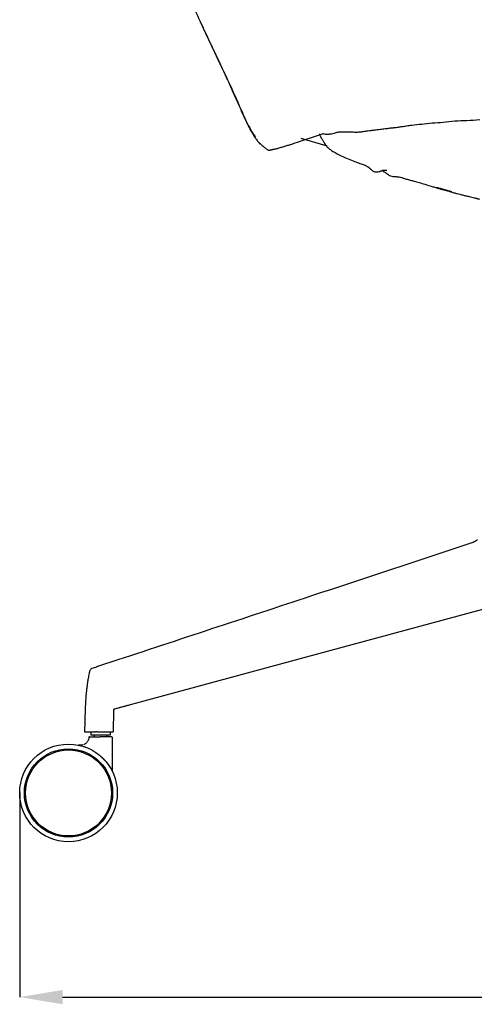
# Model space of a CAD drawing. Units: millimetres. Extents: x 44 to 3316, y 44 to 2332.
# Drawn here: x 1976 to 2256, y 1155 to 1759 of the extents above; entities that cross this region are included whole.
import ezdxf

# ---------------------------------------------------------------- set-up
doc = ezdxf.new("R2010")
doc.units = ezdxf.units.MM
doc.header["$LTSCALE"] = 8
doc.header["$PDSIZE"] = -1
doc.linetypes.add('SLD-Solido', pattern=[0])
doc.layers.add('OGGETTO', color=7, linetype='SLD-Solido')
doc.layers.add('Quote', color=7, linetype='Continuous')
doc.styles.get("Standard").update_dxf_attribs({"font": 'arial.ttf'})
doc.dimstyles.new('SLDDIMSTYLE0', dxfattribs={"dimtxt": 28, "dimasz": 26.416, "dimexe": 0, "dimexo": 0.0625, "dimgap": 7, "dimtad": 1, "dimdec": 0, "dimlfac": 0.1, "dimrnd": 1e-09, "dimzin": 12, "dimdsep": 46, "dimtxsty": 'Standard', "dimcen": 0.09, "dimclrd": 251, "dimclre": 251, "dimclrt": 7, "dimadec": 0, "dimazin": 3, "dimtfac": 1, "dimtdec": 0, "dimtofl": 0, "dimtmove": 0, "dimatfit": 3, "dimfxl": 0, "dimfrac": 2, "dimtolj": 1, "dimtzin": 12, "dimarcsym": 0})

# ---------------------------------------------------------------- blocks, each defined once
blk = doc.blocks.new('*D12')
at = {"layer": 'Defpoints', "color": 0}
for p in [(1976.35, 1284.48), (2615.23, 1284.48), (2615.23, 1159.09)]:
    blk.add_point(p, dxfattribs=at)
at = {"layer": 'Quote', "color": 251, "lineweight": -2}
for p, q in [((1976.35, 1284.42), (1976.34, 1159.11)), ((2615.23, 1284.42), (2615.23, 1159.09)), ((2002.76, 1159.11), (2588.81, 1159.09))]:
    blk.add_line(p, q, dxfattribs=at)
at = {"layer": 'Quote', "color": 251}
for points in [[(2002.76, 1163.51), (2002.76, 1154.71), (1976.34, 1159.11)], [(2588.81, 1163.49), (2588.81, 1154.68), (2615.23, 1159.09)]]:
    blk.add_solid(points, dxfattribs=at)
at = {"layer": 'Quote', "color": 7, "insert": (2295.78, 1194.69), "char_height": 28, "attachment_point": 2, "rotation": 359.9978}
blk.add_mtext('\\A1;65', dxfattribs=at)

msp = doc.modelspace()

# ---------------------------------------------------------------- linework, layer by layer
at = {"layer": 'OGGETTO', "linetype": 'SLD-Solido', "lineweight": -3}
for p, q in [((2124.11, 1682.95), (2124.09, 1682.94)), ((2124.34, 1683.14), (2124.23, 1683.05)), ((2164.85, 1681.89), (2149.34, 1686.32)), ((2199.86, 1666.58), (2200.16, 1666.31))]:
    msp.add_line(p, q, dxfattribs=at)
at = {"layer": 'OGGETTO', "linetype": 'Continuous', "lineweight": -3}
for p, q in [((2254.4, 1438.05), (2254.37, 1438.01)), ((2016.67, 1337.61), (2016.51, 1333.26)), ((2016.67, 1337.61), (2016.67, 1337.58)), ((2016.41, 1321.98), (2022.92, 1321.98)), ((2020.1, 1321.98), (2020.1, 1319.98)), ((2032.1, 1319.98), (2020.1, 1319.98)), ((2022.15, 1319.98), (2022.15, 1318.98)), ((2025.77, 1318.98), (2025.73, 1318.98)), ((2030.05, 1318.98), (2030.05, 1319.98)), ((2032.1, 1319.98), (2032.1, 1322.03)), ((2033.35, 1297.55), (2033.35, 1318.48)), ((2012.51, 1313.84), (2013.09, 1313.71)), ((2015.2, 1313.98), (2014.39, 1313.79)), ((2015.92, 1314.26), (2015.64, 1314.12)), ((2025.75, 1307.36), (2026.1, 1307.06)), ((1981.16, 1274.48), (1981.91, 1274.48)), ((2030.78, 1274.48), (2031.53, 1274.48))]:
    msp.add_line(p, q, dxfattribs=at)
at = {"layer": 'OGGETTO', "linetype": 'Continuous', "lineweight": -3, "flags": 128}
for points in [[(2043.14, 1338.46), (2150.36, 1367.46), (2261.03, 1397.4)], [(2032.91, 1364.9), (2028.55, 1363.47), (2024.84, 1362.24)], [(2034.54, 1336.13), (2037, 1336.8), (2043.21, 1338.48)], [(2034.74, 1336.19), (2036.96, 1336.79), (2042.9, 1338.39)]]:
    msp.add_lwpolyline(points, dxfattribs=at)
at = {"layer": 'OGGETTO', "linetype": 'Continuous', "lineweight": -3}
for radius in [30, 27.1, 26.4]:
    msp.add_circle((2006.35, 1284.48), radius, dxfattribs=at)
msp.add_arc((2032.85, 1318.48), 0.5, 0, 90, dxfattribs=at)
at = {"layer": 'OGGETTO', "linetype": 'SLD-Solido', "lineweight": -3}
for points, knots in [([(2046.62, 1849.95), (2047.59, 1847.64), (2049.45, 1843.21), (2052.12, 1836.84), (2054.55, 1831.05), (2056.76, 1825.83), (2058.73, 1821.23), (2060.46, 1817.22), (2061.96, 1813.8), (2063.3, 1810.78), (2064.8, 1807.43), (2066.68, 1803.26), (2069.1, 1797.93), (2071.95, 1791.68), (2075.23, 1784.51), (2078.96, 1776.42), (2083.11, 1767.41), (2086, 1761.08), (2087.52, 1757.77)], [0, 0, 0, 0, 0.074571, 0.143075, 0.205387, 0.261508, 0.311436, 0.354443, 0.391471, 0.42252, 0.452559, 0.500468, 0.558491, 0.626619, 0.704839, 0.793144, 0.891526, 1, 1, 1, 1]), ([(2087.52, 1757.77), (2088.54, 1755.55), (2090.47, 1751.34), (2093.24, 1745.4), (2095.7, 1740.17), (2097.85, 1735.65), (2099.65, 1731.83), (2101.17, 1728.62), (2102.79, 1725.17), (2104.82, 1720.78), (2107.46, 1714.93), (2110.17, 1708.81), (2112.88, 1702.66), (2115.47, 1697.04), (2117.75, 1692.83), (2119.39, 1690.09), (2120.24, 1688.73), (2120.79, 1687.86), (2121.04, 1687.47)], [0, 0, 0, 0, 0.094181, 0.178482, 0.252851, 0.317298, 0.371849, 0.416537, 0.455819, 0.520682, 0.602726, 0.702078, 0.777161, 0.859804, 0.938761, 0.960417, 0.98237, 1, 1, 1, 1]), ([(2087.85, 1757.03), (2087.71, 1757.26), (2087.54, 1757.55), (2087.55, 1757.7), (2087.55, 1757.74)], [0, 0, 0, 0, 0.796355, 1, 1, 1, 1]), ([(2087.85, 1757.03), (2090.91, 1750.43), (2097.05, 1737.24), (2106.25, 1718.37), (2112.07, 1704.87), (2115.45, 1697.15), (2116.73, 1694.41), (2118.12, 1691.73), (2119.6, 1689.19), (2120.64, 1687.56), (2121.13, 1686.78)], [0, 0, 0, 0, 0.280925, 0.561852, 0.809086, 0.847942, 0.886774, 0.925573, 0.964369, 1, 1, 1, 1]), ([(2180.03, 1690.42), (2180.98, 1690.39), (2182.78, 1690.33), (2185.34, 1690.36), (2187.87, 1690.73), (2190.2, 1691.08), (2192.12, 1691.32), (2193.51, 1691.49), (2194.82, 1691.65), (2196.35, 1691.83), (2198.42, 1692.1), (2200.91, 1692.41), (2203.57, 1692.76), (2205.51, 1692.98), (2206.84, 1693.11), (2207.96, 1693.23), (2209.48, 1693.42), (2211.57, 1693.78), (2214.27, 1694.18), (2216.24, 1694.47), (2217.32, 1694.64)], [0, 0, 0, 0, 0.08408, 0.158152, 0.222113, 0.298833, 0.352227, 0.385248, 0.420733, 0.463365, 0.513122, 0.590022, 0.660509, 0.714342, 0.735015, 0.759208, 0.797752, 0.850788, 0.918305, 1, 1, 1, 1]), ([(2217.39, 1694.65), (2219.42, 1694.83), (2223.57, 1695.22), (2230.06, 1696), (2236.78, 1696.27), (2243.95, 1697.28), (2251.37, 1697.5), (2256.53, 1697.8), (2259.17, 1697.95)], [0, 0, 0, 0, 0.149619, 0.3059, 0.469165, 0.639344, 0.816264, 1, 1, 1, 1]), ([(2120.87, 1687.09), (2120.92, 1687.01), (2121.15, 1686.66), (2121.43, 1686.24), (2121.97, 1685.55), (2122.89, 1684.49), (2123.59, 1683.56), (2124.08, 1682.93)], [0, 0, 0, 0, 0.0452337, 0.1849944, 0.3224805, 0.5373754, 1, 1, 1, 1]), ([(2124.32, 1683.13), (2124.7, 1682.8), (2125.39, 1682.21), (2126.38, 1681.35), (2127.23, 1680.59), (2127.95, 1679.97), (2128.59, 1679.53), (2129.11, 1679.33), (2129.35, 1679.29), (2129.62, 1679.26), (2129.87, 1679.25), (2130.07, 1679.26), (2130.17, 1679.27), (2130.24, 1679.28), (2130.31, 1679.29), (2130.41, 1679.31), (2130.54, 1679.33), (2130.69, 1679.37), (2130.95, 1679.43), (2131.18, 1679.5), (2131.59, 1679.61), (2132.13, 1679.73), (2132.75, 1679.89), (2133.85, 1680), (2135.49, 1680.51), (2137.66, 1681.17), (2139.98, 1681.92), (2141.77, 1682.34), (2142.75, 1682.67), (2163.19, 1689.37)], [0, 0, 0, 0, 0.061814, 0.113132, 0.156204, 0.193197, 0.227553, 0.263157, 0.30312, 0.336168, 0.358123, 0.365451, 0.368457, 0.371218, 0.373941, 0.376842, 0.383814, 0.392915, 0.404408, 0.44712, 0.489722, 0.525795, 0.550849, 0.580507, 0.657093, 0.749563, 0.853298, 0.965441, 1, 1, 1, 1]), ([(2160.74, 1689.15), (2160.86, 1688.63), (2161.12, 1687.44), (2162.36, 1685.8), (2163.35, 1684.13), (2164.22, 1682.66), (2165.18, 1681.39), (2166.55, 1680.08), (2168.48, 1678.75), (2171, 1677.24), (2172.93, 1676.28), (2173.98, 1675.75)], [0, 0, 0, 0, 0.088655, 0.201168, 0.308774, 0.38343, 0.460649, 0.551179, 0.671298, 0.820326, 1, 1, 1, 1]), ([(2163.19, 1689.37), (2163.3, 1689.34), (2164.15, 1689.02), (2166.01, 1688.99), (2168, 1689.26), (2169.52, 1689.74), (2171.15, 1690.18), (2173.36, 1690.57), (2176.46, 1690.33), (2178.77, 1690.39), (2180.03, 1690.42)], [0, 0, 0, 0, 0.020407, 0.165328, 0.290972, 0.398472, 0.493588, 0.625362, 0.794587, 1, 1, 1, 1]), ([(2173.98, 1675.75), (2175.44, 1675.07), (2178.18, 1673.8), (2182.06, 1672.4), (2185.33, 1671.18), (2187.92, 1670.22), (2189.82, 1669.39), (2191.02, 1668.61), (2191.88, 1667.87), (2192.47, 1667.29), (2193.08, 1666.71), (2193.73, 1666.23), (2194.42, 1665.99), (2195.24, 1665.89), (2196.23, 1665.79), (2197.22, 1665.97), (2197.98, 1666.26), (2198.46, 1666.49), (2198.97, 1666.64), (2199.21, 1666.64), (2199.34, 1666.64)], [0, 0, 0, 0, 0.097082, 0.18211, 0.253512, 0.31114, 0.354531, 0.383411, 0.401195, 0.424124, 0.456014, 0.49768, 0.549971, 0.614135, 0.70113, 0.804726, 0.849994, 0.897712, 0.947934, 1, 1, 1, 1]), ([(2199.96, 1666.49), (2199.89, 1666.53), (2199.78, 1666.6), (2199.5, 1666.62), (2199.29, 1666.63), (2199.22, 1666.63)], [0, 0, 0, 0, 0.5524069, 0.8573081, 1, 1, 1, 1]), ([(2202.11, 1666.79), (2202.02, 1666.79), (2201.48, 1666.77), (2200.56, 1666.6), (2199.72, 1666.68), (2199.34, 1666.71)], [0, 0, 0, 0, 0.09157, 0.596619, 1, 1, 1, 1]), ([(2199.89, 1666.25), (2200.3, 1666.06), (2201.05, 1665.7), (2201.92, 1664.88), (2202.74, 1664.19), (2203.76, 1663.56), (2205, 1663.13), (2206.35, 1663), (2207.46, 1662.98), (2208.81, 1662.91), (2210.4, 1662.63), (2212.21, 1662.05), (2214.07, 1661.43), (2216.36, 1660.82), (2219.03, 1660.14), (2222.1, 1659.31), (2225.76, 1658.18), (2228.38, 1657.37), (2229.81, 1656.93)], [0, 0, 0, 0, 0.066104, 0.121453, 0.169237, 0.210694, 0.278056, 0.327172, 0.359041, 0.38479, 0.443008, 0.489212, 0.542661, 0.613888, 0.684114, 0.770848, 0.875395, 1, 1, 1, 1]), ([(2229.81, 1656.93), (2230.56, 1656.71), (2232.05, 1656.27), (2233.63, 1655.83), (2234.41, 1655.61)], [0, 0, 0, 0, 0.505617, 1, 1, 1, 1]), ([(2232.74, 1656.37), (2233.44, 1656.17), (2234.58, 1655.85), (2236.23, 1655.39), (2237.8, 1654.95), (2239.7, 1654.44), (2241.03, 1654.09), (2241.75, 1653.89)], [0, 0, 0, 0, 0.230976, 0.379041, 0.549905, 0.752842, 1, 1, 1, 1]), ([(2234.41, 1655.61), (2235.56, 1655.28), (2237.72, 1654.65), (2240.69, 1653.82), (2243.17, 1653.14), (2245.21, 1652.6), (2246.81, 1652.17), (2248.42, 1651.76), (2250.33, 1651.28), (2252.96, 1650.64), (2255.12, 1650.14), (2256.66, 1649.77), (2257.38, 1649.6), (2258.11, 1649.42), (2258.66, 1649.29), (2258.95, 1649.22)], [0, 0, 0, 0, 0.1382, 0.2582, 0.360322, 0.444126, 0.509518, 0.557417, 0.634465, 0.732989, 0.869255, 0.899382, 0.930565, 0.962918, 1, 1, 1, 1])]:
    msp.add_open_spline(points, degree=3, knots=knots, dxfattribs=at)
at = {"layer": 'OGGETTO', "linetype": 'Continuous', "lineweight": -3}
for points, knots in [([(2257.88, 1439.98), (2257.88, 1439.98), (2257.85, 1440.09), (2257.58, 1439.84), (2256.93, 1439.34), (2255.83, 1438.57), (2254.82, 1438.19), (2254.29, 1437.98)], [0, 0, 0, 0, 0.010857, 0.229707, 0.462028, 0.716912, 1, 1, 1, 1]), ([(2254.35, 1438.05), (2221.47, 1427.18), (2147.67, 1402.77), (2073.84, 1378.41), (2032.91, 1364.9)], [0, 0, 0, 0, 0.445498, 1, 1, 1, 1]), ([(2254.35, 1438.05), (2221.47, 1427.18), (2147.67, 1402.77), (2073.84, 1378.41), (2032.91, 1364.9)], [0, 0, 0, 0, 0.445498, 1, 1, 1, 1]), ([(2020.72, 1360.87), (2020.49, 1360.74), (2020.04, 1360.47), (2019.53, 1359.7), (2019.18, 1358.81), (2019.05, 1358.19), (2018.98, 1357.87)], [0, 0, 0, 0, 0.262464, 0.511784, 0.756973, 1, 1, 1, 1]), ([(2024.84, 1362.24), (2023.97, 1361.96), (2022.56, 1361.51), (2021.18, 1361.01), (2020.65, 1360.82)], [0, 0, 0, 0, 0.6191922, 1, 1, 1, 1]), ([(2024.84, 1362.24), (2023.97, 1361.96), (2022.56, 1361.51), (2021.18, 1361.01), (2020.65, 1360.82)], [0, 0, 0, 0, 0.619197, 1, 1, 1, 1]), ([(2019, 1357.99), (2018.8, 1356.94), (2018.44, 1355.03), (2018.04, 1352.44), (2017.76, 1350.45), (2017.51, 1348.44), (2017.23, 1345.84), (2016.9, 1342.07), (2016.75, 1339.17), (2016.67, 1337.53)], [0, 0, 0, 0, 0.1582537, 0.2854767, 0.3817926, 0.4522309, 0.5795252, 0.7620401, 1, 1, 1, 1]), ([(2016.85, 1337.57), (2016.82, 1337.57), (2016.74, 1337.58), (2016.68, 1337.58), (2016.68, 1337.58), (2016.67, 1337.58)], [0, 0, 0, 0, 0.415655, 0.831293, 1, 1, 1, 1]), ([(2043.13, 1338.46), (2043.11, 1338.45), (2043.07, 1338.42), (2043.01, 1338.42), (2042.98, 1338.41)], [0, 0, 0, 0, 0.415652, 1, 1, 1, 1]), ([(2016.51, 1333.33), (2016.45, 1331.43), (2016.33, 1327.63), (2016.26, 1323.82), (2016.22, 1321.93)], [0, 0, 0, 0, 0.500743, 1, 1, 1, 1]), ([(2034.04, 1321.98), (2034.07, 1324.52), (2034.13, 1329.01), (2034.18, 1333.5), (2034.2, 1335.45)], [0, 0, 0, 0, 0.5655203, 1, 1, 1, 1]), ([(2034.36, 1335.92), (2034.3, 1335.83), (2034.16, 1335.64), (2034.15, 1335.41), (2034.14, 1335.29)], [0, 0, 0, 0, 0.496721, 1, 1, 1, 1]), ([(2034.36, 1335.92), (2034.41, 1335.98), (2034.52, 1336.09), (2034.69, 1336.15), (2034.77, 1336.18)], [0, 0, 0, 0, 0.466474, 1, 1, 1, 1]), ([(2016.23, 1321.98), (2016.24, 1321.98), (2016.25, 1321.98), (2016.35, 1321.98), (2016.41, 1321.98)], [0, 0, 0, 0, 0.416232, 1, 1, 1, 1]), ([(2018.92, 1318.6), (2018.91, 1318.43), (2018.89, 1318.03), (2018.72, 1317.43), (2018.33, 1316.41), (2017.61, 1315.41), (2016.73, 1314.66), (2016.33, 1314.46), (2016.23, 1314.42)], [0, 0, 0, 0, 0.102469, 0.244943, 0.36926, 0.749357, 0.943373, 1, 1, 1, 1]), ([(2019.32, 1318.98), (2019.26, 1318.97), (2019.14, 1318.96), (2018.98, 1318.85), (2018.86, 1318.7), (2018.84, 1318.58), (2018.83, 1318.52)], [0, 0, 0, 0, 0.249978, 0.500005, 0.750003, 1, 1, 1, 1]), ([(2019.37, 1318.98), (2019.31, 1318.97), (2019.18, 1318.96), (2019.03, 1318.85), (2018.92, 1318.72), (2018.9, 1318.62), (2018.88, 1318.57)], [0, 0, 0, 0, 0.279675, 0.559411, 0.779719, 1, 1, 1, 1]), ([(2019.37, 1318.98), (2019.46, 1318.98), (2019.63, 1318.98), (2020.26, 1318.98), (2021.28, 1318.98), (2022.33, 1318.98), (2022.99, 1318.98)], [0, 0, 0, 0, 0.250812, 0.449679, 0.648273, 1, 1, 1, 1]), ([(2022.99, 1318.98), (2022.97, 1318.97), (2022.91, 1318.96), (2022.85, 1318.85), (2022.81, 1318.72), (2022.8, 1318.62), (2022.8, 1318.57)], [0, 0, 0, 0, 0.279705, 0.559414, 0.779713, 1, 1, 1, 1]), ([(2023.68, 1321.98), (2023.6, 1321.98), (2023.41, 1321.98), (2023.13, 1321.98), (2022.99, 1321.98), (2022.92, 1321.98)], [0, 0, 0, 0, 0.2691596, 0.6461318, 1, 1, 1, 1]), ([(2022.99, 1318.98), (2023.08, 1318.98), (2023.94, 1318.98), (2024.88, 1318.98), (2025.73, 1318.98)], [0, 0, 0, 0, 0.101579, 1, 1, 1, 1]), ([(2023.68, 1321.98), (2024.35, 1321.98), (2026.14, 1321.98), (2028.46, 1321.98), (2029.84, 1321.98), (2030.32, 1321.98)], [0, 0, 0, 0, 0.285221, 0.753988, 1, 1, 1, 1]), ([(2032.85, 1318.98), (2032.82, 1318.98), (2032.76, 1318.98), (2032.19, 1318.98), (2031.14, 1318.98), (2029.71, 1318.98), (2028.45, 1318.98), (2027.12, 1318.98), (2026.22, 1318.98), (2025.77, 1318.98)], [0, 0, 0, 0, 0.12781, 0.252958, 0.496321, 0.623529, 0.751643, 0.877961, 1, 1, 1, 1]), ([(2030.32, 1321.98), (2030.39, 1321.98), (2030.53, 1321.98), (2030.79, 1321.98), (2030.98, 1321.98), (2031.1, 1321.98)], [0, 0, 0, 0, 0.254757, 0.50951, 1, 1, 1, 1]), ([(2031.1, 1321.98), (2031.21, 1321.98), (2031.42, 1321.98), (2031.79, 1321.98), (2032.05, 1321.98), (2032.21, 1321.98)], [0, 0, 0, 0, 0.259406, 0.518806, 1, 1, 1, 1]), ([(2032.21, 1321.98), (2032.76, 1321.98), (2033.53, 1321.98), (2033.84, 1321.98), (2033.92, 1321.98)], [0, 0, 0, 0, 0.718386, 1, 1, 1, 1]), ([(2013.5, 1313.73), (2013.48, 1313.73), (2013.15, 1313.73), (2012.82, 1313.79), (2012.51, 1313.84)], [0, 0, 0, 0, 0.08112, 1, 1, 1, 1]), ([(2014.39, 1313.79), (2014.33, 1313.78), (2014.04, 1313.73), (2013.74, 1313.73), (2013.5, 1313.73)], [0, 0, 0, 0, 0.208574, 1, 1, 1, 1]), ([(2013.88, 1313.51), (2014.12, 1313.45), (2014.71, 1313.29), (2015.48, 1313.06), (2016.2, 1312.81), (2016.72, 1312.63), (2017.06, 1312.5), (2017.21, 1312.44)], [0, 0, 0, 0, 0.209718, 0.524468, 0.693873, 0.8634, 1, 1, 1, 1]), ([(2026.1, 1307.06), (2026.99, 1306.22), (2028.13, 1305.16), (2029.1, 1304.03), (2029.31, 1303.79)], [0, 0, 0, 0, 0.786334, 1, 1, 1, 1])]:
    msp.add_open_spline(points, degree=3, knots=knots, dxfattribs=at)
msp.add_point((1976.35, 1284.48), dxfattribs=at)

# ---------------------------------------------------------------- dimensions: what is measured, and where the dimension line sits
at = {"layer": 'Quote'}
dim = msp.add_linear_dim(base=(2615.23, 1159.09), p1=(1976.35, 1284.48), p2=(2615.23, 1284.48), angle=359.9978, text='65', dimstyle='SLDDIMSTYLE0', override={"dimdec": 0}, dxfattribs=at)
dim.commit()
dim.dimension.update_dxf_attribs({"geometry": '*D12', "text_midpoint": (2295.78, 1159.1), "dimtype": 160})

doc.saveas('drawing.dxf')
